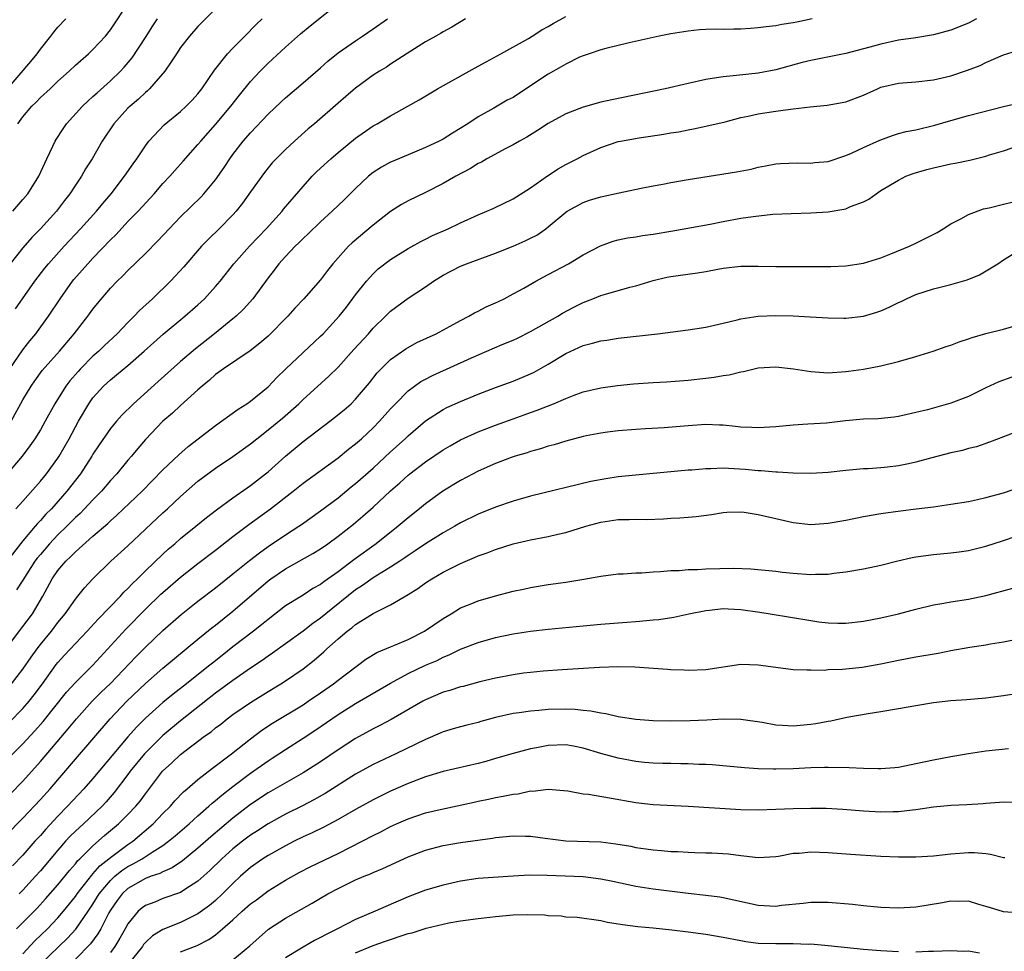
# Model space of a CAD drawing. Units: inches. Extents: x 2622000 to 2625000, y 1479000 to 1482000.
# Drawn here: x 2622447 to 2622559, y 1480208 to 1480315 of the extents above; entities that cross this region are included whole.
import ezdxf

# ---------------------------------------------------------------- set-up
doc = ezdxf.new("R2010")
doc.units = ezdxf.units.IN
doc.header["$MEASUREMENT"] = 0
doc.layers.add('LD26221479_2ft', color=192, linetype='Continuous')

msp = doc.modelspace()

# ---------------------------------------------------------------- linework, layer by layer
at = {"layer": 'LD26221479_2ft'}
for points, elevation in [([(2622445.52, 1480275), (2622447, 1480277.16), (2622447.81, 1480278.19), (2622448.49, 1480279), (2622449.93, 1480281), (2622451.24, 1480283), (2622452.68, 1480285), (2622452.82, 1480285.18), (2622454.4, 1480287), (2622455, 1480287.65), (2622457, 1480289.74), (2622457.65, 1480290.35), (2622459, 1480291.81), (2622460.15, 1480293), (2622461.98, 1480295), (2622463, 1480296.17), (2622463.78, 1480297), (2622464.34, 1480297.66), (2622465.3, 1480298.7), (2622467, 1480300.61), (2622467.31, 1480301), (2622469, 1480302.89), (2622470.76, 1480305), (2622471.73, 1480306.27), (2622473, 1480307.82), (2622474.1, 1480309), (2622475, 1480309.91), (2622477, 1480311.76), (2622478.72, 1480313.28), (2622479.82, 1480314.18), (2622483.37, 1480317)], 10180), ([(2622446.44, 1480303), (2622447, 1480303.8), (2622448.03, 1480305), (2622448.53, 1480305.47), (2622449, 1480305.98), (2622450.1, 1480307), (2622451, 1480307.86), (2622452.27, 1480309), (2622453, 1480309.69), (2622454.5, 1480311), (2622455, 1480311.46), (2622456.42, 1480313), (2622457, 1480313.72), (2622459.16, 1480317)], 10172), ([(2622469, 1480316.14), (2622467.43, 1480314.57), (2622467, 1480314.12), (2622466.02, 1480313), (2622465, 1480311.71), (2622464.53, 1480311), (2622463.95, 1480310.05), (2622463.2, 1480309), (2622461.47, 1480307), (2622461.23, 1480306.77), (2622461, 1480306.58), (2622460.19, 1480305.81), (2622459.24, 1480305), (2622459, 1480304.76), (2622457.39, 1480303), (2622456.05, 1480301), (2622454.91, 1480299), (2622454.17, 1480297.83), (2622453.71, 1480297), (2622453, 1480295.96), (2622452.38, 1480295), (2622451.77, 1480294.23), (2622450.83, 1480293), (2622449.03, 1480291), (2622448.02, 1480289.98), (2622447, 1480288.83), (2622445.55, 1480287)], 10176), ([(2622537.15, 1480315), (2622535.4, 1480314.6), (2622535, 1480314.53), (2622533.68, 1480314.32), (2622533, 1480314.2), (2622531.92, 1480314.08), (2622531, 1480313.94), (2622530.11, 1480313.89), (2622529, 1480313.79), (2622528.19, 1480313.81), (2622527, 1480313.77), (2622526.2, 1480313.8), (2622525, 1480313.76), (2622524.28, 1480313.72), (2622523, 1480313.59), (2622521, 1480313.26), (2622519.69, 1480313), (2622516.24, 1480312.24), (2622513.6, 1480311.6), (2622513, 1480311.44), (2622511.67, 1480311), (2622511, 1480310.77), (2622510.59, 1480310.59), (2622509, 1480309.82), (2622508.49, 1480309.51), (2622507, 1480308.67), (2622505, 1480307.31), (2622503, 1480306.01), (2622502.33, 1480305.67), (2622500.78, 1480304.78), (2622499, 1480303.79), (2622497.81, 1480303), (2622496.07, 1480301.93), (2622495, 1480301.24), (2622494.55, 1480301), (2622493, 1480300.26), (2622489.28, 1480298.72), (2622489, 1480298.59), (2622487.98, 1480298.02), (2622487, 1480297.41), (2622486.49, 1480297), (2622485, 1480295.61), (2622483.69, 1480294.31), (2622483, 1480293.67), (2622482.34, 1480293), (2622481, 1480291.78), (2622479.6, 1480290.4), (2622479, 1480289.87), (2622478.57, 1480289.43), (2622478.11, 1480289), (2622477, 1480287.84), (2622476.25, 1480287), (2622475.72, 1480286.28), (2622475, 1480285.38), (2622473.26, 1480283), (2622472.2, 1480281.8), (2622471.36, 1480281), (2622471, 1480280.7), (2622468.89, 1480279), (2622466.71, 1480277.29), (2622465, 1480275.81), (2622462.45, 1480273.55), (2622459.63, 1480271), (2622458.29, 1480269.71), (2622457.68, 1480269), (2622457, 1480268.17), (2622455.71, 1480266.29), (2622455, 1480265.22), (2622454.87, 1480265), (2622453.57, 1480263), (2622452.02, 1480261), (2622450.25, 1480259), (2622449.63, 1480258.37), (2622449, 1480257.65), (2622448.68, 1480257.33), (2622448.42, 1480257), (2622447, 1480255.35), (2622445, 1480252.79)], 10188), ([(2622445, 1480306.72), (2622447.9, 1480310.1), (2622448.63, 1480311), (2622449, 1480311.52), (2622450.2, 1480313), (2622450.53, 1480313.47), (2622451, 1480314.03), (2622451.91, 1480315)], 10170), ([(2622497.57, 1480315), (2622495.98, 1480314.02), (2622495, 1480313.48), (2622494.71, 1480313.29), (2622494.15, 1480313), (2622493, 1480312.34), (2622491.3, 1480311.3), (2622489, 1480309.81), (2622488.53, 1480309.47), (2622487.73, 1480309), (2622487, 1480308.53), (2622485, 1480307.07), (2622483.89, 1480306.11), (2622483, 1480305.35), (2622480.3, 1480303), (2622479.6, 1480302.4), (2622478.02, 1480301), (2622477, 1480300.05), (2622475.95, 1480299), (2622475.49, 1480298.51), (2622475, 1480297.94), (2622474.58, 1480297.42), (2622473, 1480295.23), (2622472.09, 1480293.91), (2622471.37, 1480293), (2622471, 1480292.59), (2622469.41, 1480291), (2622468.19, 1480289.81), (2622467.42, 1480289), (2622465.37, 1480286.63), (2622464.41, 1480285.59), (2622463.85, 1480285), (2622461.79, 1480283), (2622460.33, 1480281.67), (2622459.72, 1480281), (2622459, 1480280.29), (2622457.76, 1480279), (2622456.34, 1480277.66), (2622455.67, 1480277), (2622455, 1480276.42), (2622453.6, 1480275), (2622453.31, 1480274.69), (2622452.38, 1480273.62), (2622451.91, 1480273), (2622450.65, 1480271), (2622449.56, 1480269), (2622449, 1480268.03), (2622448.37, 1480267), (2622447.81, 1480266.19), (2622446.9, 1480265), (2622445.2, 1480263)], 10184), ([(2622445.67, 1480269), (2622447, 1480271.43), (2622447.94, 1480273), (2622448.37, 1480273.63), (2622449.22, 1480274.78), (2622451.19, 1480277), (2622452.01, 1480277.99), (2622452.86, 1480279), (2622454.41, 1480281), (2622455, 1480281.82), (2622455.53, 1480282.47), (2622457, 1480284.19), (2622457.77, 1480285), (2622458.4, 1480285.6), (2622459, 1480286.23), (2622461, 1480288.17), (2622462.4, 1480289.6), (2622463.7, 1480291), (2622465, 1480292.37), (2622467.35, 1480294.65), (2622467.68, 1480295), (2622469, 1480296.57), (2622469.99, 1480298.01), (2622470.64, 1480299), (2622471, 1480299.48), (2622472.18, 1480301), (2622473, 1480301.96), (2622475, 1480304.09), (2622476.51, 1480305.49), (2622477, 1480305.95), (2622479, 1480307.65), (2622481, 1480309.39), (2622481.84, 1480310.16), (2622483, 1480311.08), (2622485, 1480312.47), (2622485.8, 1480313), (2622487, 1480313.83), (2622488.66, 1480315)], 10182), ([(2622445.86, 1480293), (2622447, 1480294.32), (2622447.55, 1480295), (2622448.83, 1480297), (2622449.5, 1480298.5), (2622449.75, 1480299), (2622450.43, 1480300.43), (2622450.68, 1480301), (2622450.8, 1480301.2), (2622451.59, 1480302.41), (2622451.99, 1480303), (2622453.82, 1480305), (2622454.42, 1480305.58), (2622455, 1480306.09), (2622455.47, 1480306.53), (2622457, 1480307.91), (2622458.15, 1480309), (2622458.56, 1480309.44), (2622459.48, 1480310.52), (2622461, 1480312.86), (2622461.83, 1480314.17), (2622462.37, 1480315)], 10174), ([(2622446.14, 1480281.86), (2622448.35, 1480285), (2622449.51, 1480286.49), (2622449.92, 1480287), (2622451.71, 1480289), (2622453.59, 1480291), (2622455.4, 1480293), (2622456.12, 1480293.88), (2622457.08, 1480295), (2622458.62, 1480297), (2622459.59, 1480298.41), (2622460.03, 1480299), (2622461, 1480300.47), (2622461.4, 1480301), (2622463.12, 1480302.88), (2622465, 1480304.39), (2622465.67, 1480305), (2622466.33, 1480305.67), (2622467, 1480306.42), (2622467.44, 1480307), (2622468.87, 1480309.13), (2622470.38, 1480311), (2622471, 1480311.64), (2622472.37, 1480313), (2622473.66, 1480314.34), (2622474.34, 1480315)], 10178), ([(2622446.21, 1480259), (2622447, 1480259.86), (2622449, 1480262.15), (2622449.69, 1480263), (2622451, 1480264.79), (2622451.14, 1480265), (2622452.3, 1480267), (2622453.37, 1480269), (2622454.52, 1480271), (2622455, 1480271.69), (2622456.19, 1480273), (2622457, 1480273.73), (2622457.71, 1480274.29), (2622459, 1480275.36), (2622460.86, 1480277), (2622463.04, 1480278.96), (2622465.5, 1480281), (2622467, 1480282.31), (2622467.75, 1480283), (2622469, 1480284.38), (2622469.52, 1480285), (2622471.09, 1480287), (2622472.9, 1480289), (2622473.91, 1480290.09), (2622474.79, 1480291), (2622476.6, 1480293), (2622476.78, 1480293.22), (2622479, 1480295.82), (2622480.06, 1480297), (2622480.52, 1480297.48), (2622481, 1480297.93), (2622482.16, 1480299), (2622483, 1480299.72), (2622485, 1480301.36), (2622487, 1480302.74), (2622487.48, 1480303), (2622489, 1480303.9), (2622490.97, 1480305), (2622492.26, 1480305.74), (2622494.36, 1480307), (2622497.97, 1480309), (2622499, 1480309.59), (2622499.92, 1480310.08), (2622501.61, 1480311), (2622504.74, 1480312.74), (2622505.18, 1480313), (2622506.28, 1480313.72), (2622507, 1480314.1), (2622507.56, 1480314.44), (2622509, 1480315.23)], 10186), ([(2622555.94, 1480315), (2622555, 1480314.5), (2622553, 1480313.67), (2622551, 1480313.14), (2622549, 1480312.82), (2622547, 1480312.53), (2622545, 1480312.1), (2622543.73, 1480311.73), (2622541, 1480311.01), (2622537, 1480310.23), (2622536.01, 1480309.99), (2622533, 1480309.16), (2622531, 1480308.78), (2622528.5, 1480308.5), (2622527, 1480308.37), (2622526.24, 1480308.24), (2622525, 1480308.04), (2622523, 1480307.61), (2622520.37, 1480307), (2622514.27, 1480305.73), (2622513, 1480305.45), (2622511, 1480304.89), (2622509, 1480304.12), (2622507, 1480303.01), (2622505.79, 1480302.21), (2622504.55, 1480301.45), (2622503.71, 1480301), (2622503, 1480300.59), (2622502.18, 1480300.18), (2622500, 1480299), (2622499.38, 1480298.62), (2622499, 1480298.44), (2622498.12, 1480297.88), (2622496.47, 1480297), (2622495, 1480296.17), (2622493, 1480295.14), (2622491, 1480294.17), (2622490.24, 1480293.76), (2622489, 1480292.96), (2622487, 1480291.42), (2622484.61, 1480289.39), (2622484.2, 1480289), (2622482.4, 1480287), (2622481.78, 1480286.22), (2622481, 1480285.16), (2622479.09, 1480283), (2622478.07, 1480281.93), (2622477.25, 1480281), (2622475, 1480278.74), (2622474.08, 1480277.92), (2622472.96, 1480277.04), (2622469.91, 1480275), (2622469.4, 1480274.6), (2622469, 1480274.34), (2622468.32, 1480273.68), (2622467.46, 1480273), (2622467, 1480272.59), (2622465, 1480270.78), (2622464.09, 1480269.91), (2622463, 1480269), (2622461, 1480266.93), (2622460.12, 1480265.88), (2622459.4, 1480265), (2622459, 1480264.54), (2622457.74, 1480263), (2622457, 1480262.21), (2622455.98, 1480261), (2622455, 1480260.02), (2622454.05, 1480259), (2622453.53, 1480258.47), (2622453, 1480258), (2622452.03, 1480257), (2622451, 1480256.01), (2622450.05, 1480255), (2622449, 1480253.79), (2622448.64, 1480253.36), (2622448.38, 1480253), (2622447, 1480250.85), (2622446.26, 1480249.74)], 10190), ([(2622445, 1480242.92), (2622447, 1480245.54), (2622448.08, 1480247), (2622449.27, 1480249), (2622450.35, 1480251), (2622451, 1480251.95), (2622451.89, 1480253), (2622452.47, 1480253.53), (2622453, 1480254.09), (2622455, 1480255.87), (2622456.69, 1480257.31), (2622457, 1480257.61), (2622457.75, 1480258.25), (2622460.63, 1480261), (2622463, 1480263.43), (2622464.83, 1480265.17), (2622465.89, 1480266.11), (2622469, 1480268.51), (2622469.7, 1480269), (2622471.6, 1480270.39), (2622472.57, 1480271), (2622473, 1480271.3), (2622475, 1480272.93), (2622476.02, 1480273.98), (2622477.03, 1480274.97), (2622479, 1480276.85), (2622481, 1480278.71), (2622481.29, 1480279), (2622483.11, 1480281), (2622483.95, 1480282.05), (2622485, 1480283.44), (2622486.25, 1480285), (2622487, 1480285.85), (2622487.6, 1480286.4), (2622489, 1480287.5), (2622491, 1480288.74), (2622492.46, 1480289.54), (2622493, 1480289.8), (2622493.79, 1480290.21), (2622495.59, 1480291), (2622497, 1480291.68), (2622499, 1480292.59), (2622500.01, 1480293), (2622500.7, 1480293.3), (2622503, 1480294.41), (2622505, 1480295.66), (2622506.94, 1480297.06), (2622508.14, 1480297.86), (2622509, 1480298.35), (2622510.31, 1480299), (2622511, 1480299.38), (2622513, 1480300.29), (2622515, 1480300.95), (2622515.25, 1480301), (2622517.39, 1480301.39), (2622520.21, 1480301.79), (2622521, 1480301.95), (2622521.92, 1480302.08), (2622523, 1480302.3), (2622523.6, 1480302.4), (2622525, 1480302.7), (2622527.23, 1480303.23), (2622529, 1480303.69), (2622529.86, 1480303.86), (2622531, 1480304.13), (2622533, 1480304.44), (2622534.67, 1480304.67), (2622535, 1480304.69), (2622536.93, 1480304.93), (2622538.88, 1480305.12), (2622540.59, 1480305.41), (2622541, 1480305.5), (2622543, 1480306.24), (2622544.6, 1480307), (2622545, 1480307.16), (2622547, 1480307.64), (2622549, 1480307.79), (2622551, 1480308.01), (2622553, 1480308.48), (2622554.89, 1480309.11), (2622556.34, 1480309.66), (2622557, 1480310), (2622559, 1480310.87), (2622561, 1480311.48)], 10192), ([(2622445.71, 1480239), (2622447, 1480240.68), (2622447.94, 1480242.06), (2622448.62, 1480243), (2622449, 1480243.49), (2622450.25, 1480245), (2622451, 1480246), (2622451.84, 1480247), (2622453, 1480248.68), (2622453.27, 1480249), (2622454.03, 1480249.97), (2622455, 1480251), (2622457.04, 1480253), (2622459, 1480254.78), (2622461, 1480256.65), (2622463, 1480258.55), (2622463.5, 1480259), (2622465, 1480260.41), (2622467, 1480262.17), (2622469, 1480263.65), (2622471, 1480264.97), (2622473, 1480266.4), (2622473.72, 1480267), (2622475, 1480268), (2622476.64, 1480269.36), (2622478.51, 1480271), (2622479, 1480271.47), (2622481.9, 1480274.1), (2622483, 1480275.19), (2622484.81, 1480277.19), (2622486.47, 1480279), (2622487, 1480279.62), (2622488.42, 1480281), (2622489, 1480281.59), (2622491, 1480283.07), (2622493, 1480284.36), (2622493.89, 1480285), (2622495, 1480285.69), (2622497, 1480286.72), (2622497.68, 1480287), (2622501, 1480288.22), (2622503, 1480289.01), (2622504.39, 1480289.61), (2622505, 1480289.91), (2622505.72, 1480290.28), (2622506.73, 1480291), (2622507, 1480291.2), (2622509, 1480292.9), (2622509.16, 1480293), (2622511, 1480294), (2622511.74, 1480294.26), (2622513, 1480294.63), (2622515.11, 1480295.11), (2622517.63, 1480295.63), (2622519, 1480295.9), (2622520.09, 1480296.09), (2622521, 1480296.28), (2622523, 1480296.62), (2622528.5, 1480297.5), (2622530.18, 1480297.82), (2622531, 1480298.03), (2622531.83, 1480298.17), (2622533, 1480298.41), (2622533.54, 1480298.46), (2622535.46, 1480298.54), (2622537, 1480298.49), (2622537.45, 1480298.55), (2622539, 1480298.69), (2622541, 1480299.35), (2622541.63, 1480299.63), (2622543, 1480300.29), (2622544.87, 1480301.13), (2622546.34, 1480301.66), (2622547, 1480301.86), (2622547.9, 1480302.1), (2622549, 1480302.31), (2622551.17, 1480302.83), (2622553, 1480303.37), (2622555, 1480303.93), (2622559, 1480304.97), (2622561, 1480305.43)], 10194), ([(2622445.44, 1480234.56), (2622447, 1480236.19), (2622447.7, 1480237), (2622448.28, 1480237.72), (2622449.23, 1480239), (2622450.81, 1480241.19), (2622451, 1480241.44), (2622451.74, 1480242.26), (2622454.35, 1480245), (2622455.61, 1480246.39), (2622458.14, 1480249), (2622458.54, 1480249.46), (2622459, 1480249.89), (2622459.53, 1480250.47), (2622460.09, 1480251), (2622461, 1480251.91), (2622463, 1480253.82), (2622463.61, 1480254.39), (2622464.34, 1480255), (2622465, 1480255.59), (2622466.75, 1480257), (2622467.99, 1480258.01), (2622469.13, 1480258.87), (2622471, 1480260.25), (2622472.6, 1480261.4), (2622473, 1480261.66), (2622474.72, 1480263), (2622475, 1480263.23), (2622476.99, 1480265.01), (2622479, 1480266.67), (2622482.08, 1480269), (2622482.6, 1480269.41), (2622483.69, 1480270.31), (2622484.48, 1480271), (2622485, 1480271.51), (2622486.61, 1480273.39), (2622487.48, 1480274.52), (2622487.93, 1480275), (2622489, 1480276.05), (2622490.73, 1480277.27), (2622491, 1480277.44), (2622492.01, 1480277.99), (2622494.19, 1480279), (2622497, 1480280.53), (2622497.94, 1480281), (2622498.6, 1480281.4), (2622499, 1480281.59), (2622499.91, 1480282.08), (2622501, 1480282.53), (2622501.31, 1480282.69), (2622501.96, 1480283), (2622503, 1480283.54), (2622504.22, 1480284.22), (2622505.59, 1480285), (2622506.5, 1480285.5), (2622507, 1480285.75), (2622509.31, 1480287), (2622511, 1480288), (2622512.96, 1480289.04), (2622514.43, 1480289.57), (2622515, 1480289.74), (2622516.05, 1480289.95), (2622517, 1480290.09), (2622517.77, 1480290.23), (2622519, 1480290.38), (2622521.25, 1480290.75), (2622525.51, 1480291.51), (2622527, 1480291.82), (2622529, 1480292.19), (2622530.4, 1480292.4), (2622532.65, 1480292.65), (2622534.75, 1480292.75), (2622537, 1480292.81), (2622539, 1480292.94), (2622540.78, 1480293.22), (2622541, 1480293.28), (2622541.54, 1480293.54), (2622543, 1480294.07), (2622543.63, 1480294.37), (2622544.45, 1480295), (2622545, 1480295.35), (2622547, 1480296.55), (2622547.86, 1480297), (2622548.7, 1480297.3), (2622550.24, 1480297.76), (2622551, 1480297.96), (2622553, 1480298.41), (2622553.5, 1480298.5), (2622555.16, 1480298.84), (2622557, 1480299.28), (2622557.43, 1480299.43), (2622559, 1480299.9), (2622561, 1480300.59)], 10196), ([(2622444.42, 1480229.58), (2622447, 1480232.15), (2622448.37, 1480233.63), (2622449.3, 1480234.7), (2622451.97, 1480238.03), (2622453, 1480239.16), (2622455, 1480241.13), (2622458.75, 1480245.25), (2622461, 1480247.52), (2622462.77, 1480249.23), (2622463, 1480249.45), (2622465, 1480251.19), (2622467, 1480252.76), (2622469, 1480254.28), (2622471, 1480255.84), (2622472.81, 1480257.19), (2622475.28, 1480259), (2622477.86, 1480261), (2622479, 1480261.93), (2622483, 1480264.82), (2622484.21, 1480265.79), (2622485, 1480266.4), (2622485.67, 1480267), (2622487, 1480268.23), (2622487.75, 1480269), (2622489, 1480270.4), (2622489.56, 1480271), (2622491, 1480272.49), (2622492.47, 1480273.53), (2622493, 1480273.82), (2622493.78, 1480274.22), (2622498.25, 1480276.25), (2622501.76, 1480277.76), (2622503, 1480278.27), (2622503.5, 1480278.5), (2622505, 1480279.24), (2622508.09, 1480281), (2622508.65, 1480281.35), (2622509.95, 1480282.05), (2622511, 1480282.58), (2622512.1, 1480283), (2622513, 1480283.36), (2622513.53, 1480283.53), (2622516.32, 1480284.32), (2622517, 1480284.49), (2622519, 1480285.09), (2622520.55, 1480285.45), (2622521, 1480285.53), (2622524.05, 1480285.95), (2622525, 1480286.11), (2622526.39, 1480286.39), (2622527, 1480286.5), (2622529, 1480286.71), (2622531, 1480286.71), (2622533, 1480286.68), (2622534.68, 1480286.68), (2622537, 1480286.7), (2622539.3, 1480286.7), (2622541, 1480286.76), (2622543, 1480287.06), (2622545, 1480287.69), (2622546.13, 1480288.13), (2622548.27, 1480289), (2622549, 1480289.35), (2622551.43, 1480290.57), (2622552.13, 1480291), (2622553, 1480291.56), (2622554.13, 1480292.13), (2622555, 1480292.62), (2622556.73, 1480293.27), (2622557.38, 1480293.38), (2622559, 1480293.82), (2622559.95, 1480294.05)], 10198), ([(2622445.58, 1480226.42), (2622447, 1480227.89), (2622449, 1480230.11), (2622452.16, 1480233.84), (2622453.11, 1480235), (2622454.93, 1480237), (2622455.96, 1480238.04), (2622457, 1480239.04), (2622459.91, 1480242.09), (2622461, 1480243.2), (2622463, 1480245.09), (2622465.08, 1480246.92), (2622467, 1480248.44), (2622469, 1480249.96), (2622471, 1480251.56), (2622472.9, 1480253.1), (2622474.02, 1480253.98), (2622475, 1480254.67), (2622477, 1480256.03), (2622478.52, 1480257), (2622478.81, 1480257.19), (2622481, 1480258.75), (2622483, 1480260.25), (2622484.51, 1480261.49), (2622485, 1480261.87), (2622487, 1480263.64), (2622489, 1480265.5), (2622490.67, 1480267), (2622491, 1480267.33), (2622492.97, 1480269.03), (2622495, 1480270.33), (2622495.44, 1480270.56), (2622497, 1480271.27), (2622499, 1480272.11), (2622501, 1480272.85), (2622503, 1480273.57), (2622505, 1480274.4), (2622505.4, 1480274.6), (2622507, 1480275.51), (2622509, 1480276.73), (2622511, 1480277.66), (2622512.08, 1480277.92), (2622513, 1480278.2), (2622513.72, 1480278.28), (2622515, 1480278.5), (2622519.49, 1480279), (2622523, 1480279.46), (2622525, 1480279.75), (2622527, 1480280.2), (2622528.58, 1480280.58), (2622529, 1480280.7), (2622530.99, 1480281.01), (2622532.92, 1480281.08), (2622535, 1480281.04), (2622536.94, 1480280.94), (2622539, 1480280.8), (2622540.77, 1480280.77), (2622541, 1480280.78), (2622543, 1480281.02), (2622544.53, 1480281.47), (2622545, 1480281.63), (2622545.96, 1480282.04), (2622547, 1480282.56), (2622547.31, 1480282.69), (2622547.92, 1480283), (2622549, 1480283.48), (2622551, 1480284.13), (2622553, 1480284.62), (2622554.86, 1480285.14), (2622556.28, 1480285.72), (2622558.37, 1480287), (2622559, 1480287.44), (2622561, 1480288.65)], 10200), ([(2622445, 1480221.61), (2622447, 1480223.66), (2622449, 1480225.77), (2622450.11, 1480227), (2622453, 1480230.4), (2622456.97, 1480235), (2622458.89, 1480237), (2622461, 1480239.03), (2622463, 1480240.77), (2622467, 1480244.08), (2622468.6, 1480245.4), (2622469, 1480245.7), (2622471, 1480247.28), (2622475, 1480250.75), (2622475.34, 1480251), (2622477, 1480252.13), (2622480.13, 1480253.87), (2622481, 1480254.42), (2622481.85, 1480255), (2622483, 1480255.85), (2622484.76, 1480257.24), (2622485.84, 1480258.16), (2622487, 1480259.19), (2622489, 1480261.06), (2622490.04, 1480261.96), (2622491, 1480262.85), (2622491.19, 1480263), (2622493, 1480264.36), (2622495, 1480265.72), (2622495.8, 1480266.2), (2622497, 1480266.87), (2622499, 1480267.79), (2622501, 1480268.57), (2622503, 1480269.29), (2622504.27, 1480269.73), (2622505, 1480270.01), (2622505.74, 1480270.26), (2622507.6, 1480271), (2622509, 1480271.6), (2622509.98, 1480271.98), (2622511, 1480272.35), (2622513, 1480272.81), (2622514.92, 1480273.08), (2622516.74, 1480273.26), (2622519, 1480273.42), (2622520.5, 1480273.5), (2622523, 1480273.68), (2622525, 1480273.91), (2622525.97, 1480274.03), (2622527, 1480274.22), (2622527.69, 1480274.31), (2622529, 1480274.66), (2622529.31, 1480274.69), (2622530.54, 1480275), (2622531, 1480275.1), (2622533, 1480275.21), (2622535.03, 1480274.97), (2622537, 1480274.67), (2622539, 1480274.55), (2622541, 1480274.67), (2622541.29, 1480274.71), (2622543, 1480274.95), (2622545, 1480275.34), (2622547, 1480275.83), (2622549, 1480276.39), (2622550.99, 1480277), (2622552.46, 1480277.54), (2622553, 1480277.71), (2622553.93, 1480278.07), (2622555, 1480278.42), (2622555.43, 1480278.57), (2622557, 1480279.01), (2622559, 1480279.51), (2622561, 1480280.08)], 10202), ([(2622559.96, 1480274.04), (2622558.48, 1480273.52), (2622557, 1480272.83), (2622555, 1480271.84), (2622553, 1480271.05), (2622550.32, 1480270.32), (2622549, 1480269.99), (2622547, 1480269.55), (2622546.53, 1480269.47), (2622544.71, 1480269.29), (2622543, 1480269.23), (2622540.96, 1480269.04), (2622538.79, 1480268.79), (2622536.65, 1480268.65), (2622535, 1480268.56), (2622533, 1480268.36), (2622531, 1480268.23), (2622530.28, 1480268.28), (2622529, 1480268.33), (2622528.41, 1480268.41), (2622527, 1480268.54), (2622526.57, 1480268.57), (2622525, 1480268.61), (2622523, 1480268.49), (2622520.25, 1480268.25), (2622518.12, 1480268.12), (2622517, 1480268.07), (2622515, 1480267.91), (2622513.76, 1480267.76), (2622513, 1480267.65), (2622511.33, 1480267.33), (2622511, 1480267.26), (2622510, 1480267), (2622509, 1480266.73), (2622507.69, 1480266.31), (2622507, 1480266.14), (2622506.14, 1480265.86), (2622505, 1480265.54), (2622504.6, 1480265.4), (2622503.22, 1480265), (2622502.89, 1480264.89), (2622501, 1480264.17), (2622499, 1480263.3), (2622498.42, 1480263), (2622497, 1480262.24), (2622494.96, 1480261), (2622493, 1480259.58), (2622492.3, 1480259), (2622491, 1480257.97), (2622489.87, 1480257), (2622487.34, 1480255), (2622484.82, 1480253.18), (2622483, 1480251.79), (2622481.36, 1480250.64), (2622481, 1480250.34), (2622480.13, 1480249.87), (2622479, 1480249.14), (2622477, 1480247.9), (2622475, 1480246.35), (2622474.27, 1480245.73), (2622473.34, 1480245), (2622471, 1480243.22), (2622469.75, 1480242.25), (2622468.64, 1480241.36), (2622468.22, 1480241), (2622465.7, 1480239), (2622464.17, 1480237.83), (2622463, 1480236.87), (2622461, 1480235.08), (2622459.96, 1480234.04), (2622459, 1480232.95), (2622455, 1480228.19), (2622453.97, 1480227), (2622452.11, 1480225), (2622451, 1480223.88), (2622449.61, 1480222.39), (2622449, 1480221.68), (2622448.37, 1480221), (2622447, 1480219.43), (2622445.82, 1480218.18)], 10204), ([(2622561, 1480267.99), (2622559, 1480267.23), (2622557.41, 1480266.59), (2622555.92, 1480266.08), (2622555, 1480265.87), (2622554.33, 1480265.67), (2622553, 1480265.39), (2622550.82, 1480264.82), (2622549, 1480264.32), (2622548.15, 1480264.15), (2622547, 1480263.89), (2622545.75, 1480263.75), (2622545, 1480263.69), (2622543.57, 1480263.57), (2622543, 1480263.57), (2622541, 1480263.36), (2622539, 1480263.13), (2622537, 1480263.03), (2622535, 1480263.07), (2622533.19, 1480263.19), (2622533, 1480263.18), (2622531.34, 1480263.34), (2622531, 1480263.34), (2622529.49, 1480263.49), (2622527.59, 1480263.59), (2622527, 1480263.64), (2622525.57, 1480263.57), (2622525, 1480263.58), (2622523.42, 1480263.42), (2622523, 1480263.4), (2622517, 1480262.84), (2622515, 1480262.64), (2622513.57, 1480262.43), (2622511.88, 1480262.12), (2622505, 1480260.43), (2622503, 1480259.86), (2622501, 1480259.18), (2622499, 1480258.38), (2622497, 1480257.4), (2622496.33, 1480257), (2622495, 1480256.25), (2622493, 1480255.01), (2622491.82, 1480254.18), (2622491, 1480253.66), (2622490.62, 1480253.38), (2622490.04, 1480253), (2622489, 1480252.32), (2622487, 1480251.11), (2622485.78, 1480250.22), (2622485, 1480249.73), (2622481.62, 1480247), (2622481, 1480246.48), (2622480.12, 1480245.88), (2622479, 1480245.02), (2622477, 1480243.58), (2622475.51, 1480242.49), (2622475, 1480242.15), (2622474.33, 1480241.66), (2622473, 1480240.78), (2622471, 1480239.39), (2622469, 1480237.92), (2622465, 1480234.77), (2622463, 1480233.08), (2622460.89, 1480231), (2622459.27, 1480229), (2622459, 1480228.62), (2622457.44, 1480226.56), (2622456.5, 1480225.5), (2622456.04, 1480225), (2622453.91, 1480223), (2622453, 1480222.17), (2622452.41, 1480221.59), (2622451.88, 1480221), (2622451, 1480219.99), (2622449, 1480217.61), (2622448.46, 1480217), (2622447, 1480215.42), (2622446.59, 1480215)], 10206), ([(2622446.29, 1480211), (2622448.62, 1480213.38), (2622449.58, 1480214.42), (2622451, 1480216.04), (2622452.33, 1480217.67), (2622453, 1480218.43), (2622453.24, 1480218.76), (2622453.51, 1480219), (2622455, 1480220.49), (2622456.34, 1480221.66), (2622457.94, 1480223), (2622459, 1480224.06), (2622459.9, 1480225), (2622460.4, 1480225.6), (2622461, 1480226.44), (2622462.95, 1480229), (2622464.02, 1480229.98), (2622465, 1480230.91), (2622467.76, 1480233), (2622468.49, 1480233.51), (2622469, 1480233.95), (2622469.6, 1480234.4), (2622470.34, 1480235), (2622471, 1480235.5), (2622473, 1480236.88), (2622475, 1480238.12), (2622476.48, 1480239), (2622477, 1480239.33), (2622479, 1480240.72), (2622480.29, 1480241.71), (2622481.36, 1480242.64), (2622481.73, 1480243), (2622483, 1480244.12), (2622484.03, 1480245), (2622484.59, 1480245.41), (2622485, 1480245.78), (2622487, 1480247.04), (2622489, 1480248.01), (2622491, 1480249.2), (2622492.13, 1480249.87), (2622493, 1480250.52), (2622493.73, 1480251), (2622495, 1480251.74), (2622497, 1480252.76), (2622498.58, 1480253.42), (2622499, 1480253.62), (2622500.03, 1480253.97), (2622501, 1480254.36), (2622503, 1480255), (2622505, 1480255.46), (2622505.58, 1480255.58), (2622507, 1480255.84), (2622508.11, 1480256.11), (2622509, 1480256.3), (2622511.3, 1480257), (2622513, 1480257.46), (2622515, 1480257.76), (2622516.24, 1480257.76), (2622517, 1480257.8), (2622518.23, 1480257.77), (2622520.16, 1480257.84), (2622521, 1480257.91), (2622522.05, 1480257.95), (2622523, 1480258.05), (2622523.9, 1480258.1), (2622525.65, 1480258.35), (2622527, 1480258.58), (2622527.39, 1480258.61), (2622529, 1480258.66), (2622529.38, 1480258.62), (2622531, 1480258.35), (2622531.84, 1480258.16), (2622533, 1480257.87), (2622535, 1480257.43), (2622537, 1480257.22), (2622539, 1480257.36), (2622541, 1480257.71), (2622543, 1480258.1), (2622545, 1480258.46), (2622547.23, 1480258.77), (2622549.02, 1480258.98), (2622551, 1480259.22), (2622553, 1480259.51), (2622555, 1480259.84), (2622556.05, 1480260.05), (2622557, 1480260.28), (2622559, 1480260.83), (2622561, 1480261.51)], 10208), ([(2622447, 1480208.13), (2622448.38, 1480209.62), (2622449.81, 1480211), (2622451, 1480212.25), (2622451.64, 1480213), (2622453, 1480214.71), (2622453.2, 1480215), (2622454.86, 1480217.14), (2622455, 1480217.27), (2622455.8, 1480218.2), (2622456.83, 1480219), (2622457, 1480219.15), (2622459, 1480220.64), (2622459.55, 1480221), (2622461.89, 1480223), (2622463, 1480224.16), (2622463.85, 1480225), (2622464.37, 1480225.63), (2622465.36, 1480226.64), (2622465.78, 1480227), (2622467, 1480228.08), (2622468.64, 1480229.36), (2622470.83, 1480231), (2622473, 1480232.71), (2622474.3, 1480233.7), (2622475.51, 1480234.49), (2622479, 1480236.61), (2622479.6, 1480237), (2622481, 1480237.96), (2622482.48, 1480239), (2622483, 1480239.41), (2622486.19, 1480241.81), (2622487.44, 1480242.56), (2622489, 1480243.24), (2622489.39, 1480243.39), (2622491, 1480244.07), (2622492.89, 1480245), (2622495, 1480246.45), (2622495.93, 1480247), (2622497, 1480247.66), (2622498.09, 1480248.09), (2622499, 1480248.47), (2622501, 1480249.04), (2622503, 1480249.57), (2622504.17, 1480249.83), (2622505, 1480250.01), (2622507, 1480250.33), (2622509, 1480250.62), (2622511.06, 1480250.94), (2622513, 1480251.3), (2622515, 1480251.57), (2622515.58, 1480251.58), (2622517, 1480251.69), (2622517.69, 1480251.69), (2622519, 1480251.79), (2622519.83, 1480251.83), (2622521, 1480251.93), (2622521.95, 1480251.95), (2622523, 1480252.05), (2622524.05, 1480252.05), (2622525, 1480252.13), (2622528.22, 1480252.22), (2622530.15, 1480252.15), (2622533, 1480251.86), (2622533.76, 1480251.76), (2622535, 1480251.64), (2622537, 1480251.5), (2622537.52, 1480251.52), (2622539, 1480251.54), (2622539.63, 1480251.63), (2622541, 1480251.78), (2622543, 1480252.12), (2622545, 1480252.54), (2622546.95, 1480253.05), (2622548.56, 1480253.44), (2622549, 1480253.52), (2622551, 1480253.79), (2622553, 1480253.95), (2622553.93, 1480254.07), (2622555, 1480254.23), (2622557, 1480254.73), (2622559, 1480255.39), (2622563, 1480256.75)], 10210), ([(2622449.04, 1480207), (2622452.08, 1480209.92), (2622453.05, 1480210.95), (2622454.46, 1480213), (2622455, 1480213.82), (2622455.72, 1480215), (2622457, 1480216.54), (2622457.5, 1480217), (2622458.32, 1480217.68), (2622459, 1480218.12), (2622459.59, 1480218.41), (2622460.61, 1480219), (2622461.76, 1480219.76), (2622463, 1480220.53), (2622463.65, 1480221), (2622464.39, 1480221.61), (2622465.99, 1480223), (2622467, 1480223.92), (2622468.24, 1480225), (2622468.63, 1480225.37), (2622469, 1480225.65), (2622469.72, 1480226.28), (2622471, 1480227.27), (2622473, 1480228.78), (2622475, 1480230.2), (2622475.49, 1480230.51), (2622477, 1480231.51), (2622479, 1480232.79), (2622480.34, 1480233.66), (2622483, 1480235.49), (2622485, 1480236.75), (2622489, 1480239.09), (2622491, 1480240.17), (2622493, 1480241.13), (2622494.32, 1480241.68), (2622495, 1480242.04), (2622495.7, 1480242.3), (2622497, 1480242.94), (2622499, 1480243.71), (2622501, 1480244.28), (2622503, 1480244.71), (2622505, 1480245.02), (2622507, 1480245.25), (2622511, 1480245.63), (2622513, 1480245.81), (2622515, 1480245.98), (2622515.97, 1480246.03), (2622517, 1480246.12), (2622518.25, 1480246.25), (2622519, 1480246.3), (2622519.64, 1480246.36), (2622521.37, 1480246.63), (2622523.05, 1480247), (2622525, 1480247.39), (2622525.42, 1480247.42), (2622527, 1480247.6), (2622527.56, 1480247.56), (2622529, 1480247.5), (2622531.19, 1480247.19), (2622532.37, 1480247), (2622537, 1480246.22), (2622537.92, 1480246.08), (2622539, 1480245.96), (2622540.07, 1480245.93), (2622541, 1480245.93), (2622543, 1480246.15), (2622545, 1480246.54), (2622547.01, 1480246.99), (2622549, 1480247.54), (2622551, 1480248.04), (2622552.21, 1480248.21), (2622553, 1480248.36), (2622555, 1480248.66), (2622557, 1480249.09), (2622560.09, 1480249.91)], 10212), ([(2622559.95, 1480243.95), (2622559, 1480243.74), (2622557.51, 1480243.51), (2622557, 1480243.4), (2622555.15, 1480243.14), (2622553, 1480242.76), (2622551.53, 1480242.47), (2622549, 1480242.05), (2622547, 1480241.67), (2622545, 1480241.23), (2622542.86, 1480240.86), (2622541, 1480240.68), (2622540.63, 1480240.63), (2622539, 1480240.59), (2622538.53, 1480240.53), (2622537, 1480240.56), (2622536.54, 1480240.54), (2622535, 1480240.61), (2622533, 1480240.85), (2622531, 1480241.14), (2622529, 1480241.2), (2622525, 1480240.59), (2622523, 1480240.51), (2622522.54, 1480240.54), (2622521, 1480240.6), (2622520.64, 1480240.64), (2622516.91, 1480240.91), (2622514.95, 1480240.95), (2622512.88, 1480240.88), (2622508.6, 1480240.6), (2622506.43, 1480240.43), (2622505, 1480240.3), (2622504.2, 1480240.2), (2622503, 1480240.04), (2622501, 1480239.64), (2622499.21, 1480239.21), (2622497.3, 1480238.7), (2622497, 1480238.64), (2622495.76, 1480238.24), (2622495, 1480238.03), (2622493, 1480237.17), (2622492.69, 1480237), (2622489.07, 1480234.93), (2622487.77, 1480234.23), (2622487, 1480233.85), (2622485, 1480232.75), (2622483, 1480231.47), (2622481, 1480230.1), (2622479.31, 1480229), (2622479, 1480228.81), (2622475.83, 1480227), (2622475, 1480226.54), (2622473, 1480225.22), (2622471, 1480223.65), (2622468.48, 1480221.52), (2622467, 1480220.2), (2622465.23, 1480218.77), (2622464.04, 1480217.96), (2622463, 1480217.53), (2622462.66, 1480217.34), (2622461.67, 1480217), (2622461, 1480216.75), (2622459, 1480215.61), (2622458.34, 1480215), (2622457.77, 1480214.23), (2622457, 1480213.12), (2622456.83, 1480212.83), (2622455.9, 1480211), (2622455.58, 1480210.42), (2622454.72, 1480209.28), (2622453, 1480207.55)], 10214), ([(2622561.93, 1480238.07), (2622559, 1480237.61), (2622557, 1480237.36), (2622554.82, 1480237.18), (2622553, 1480237.06), (2622551, 1480236.83), (2622549, 1480236.5), (2622547, 1480236.13), (2622545, 1480235.79), (2622543.56, 1480235.56), (2622541.13, 1480235.13), (2622539.28, 1480234.72), (2622539, 1480234.69), (2622537.59, 1480234.41), (2622537, 1480234.33), (2622535, 1480234.14), (2622533.76, 1480234.24), (2622533, 1480234.26), (2622531.44, 1480234.56), (2622529, 1480234.92), (2622527, 1480234.95), (2622525.14, 1480234.86), (2622523.22, 1480234.78), (2622521, 1480234.73), (2622519, 1480234.75), (2622517, 1480234.91), (2622515, 1480235.23), (2622513.57, 1480235.57), (2622513, 1480235.63), (2622511.89, 1480235.89), (2622511, 1480235.96), (2622510.07, 1480236.07), (2622509, 1480236.11), (2622507, 1480236.06), (2622505.95, 1480235.95), (2622505, 1480235.89), (2622503.69, 1480235.69), (2622503, 1480235.61), (2622501, 1480235.14), (2622499.32, 1480234.68), (2622499, 1480234.58), (2622497.71, 1480234.29), (2622497, 1480234.1), (2622496.16, 1480233.84), (2622495, 1480233.52), (2622494.66, 1480233.34), (2622493, 1480232.65), (2622489.59, 1480231), (2622487, 1480229.77), (2622485, 1480228.67), (2622481.52, 1480226.48), (2622480.25, 1480225.75), (2622478.94, 1480225.06), (2622477, 1480224.09), (2622475, 1480222.99), (2622473.8, 1480222.2), (2622473, 1480221.7), (2622472.09, 1480221), (2622471, 1480220.14), (2622469.72, 1480219), (2622468.35, 1480217.65), (2622467, 1480216.45), (2622465.51, 1480215.51), (2622465, 1480215.17), (2622463, 1480214.45), (2622462.06, 1480214.06), (2622461, 1480213.67), (2622460.61, 1480213.39), (2622460.18, 1480213), (2622459, 1480211.58), (2622458.69, 1480211), (2622458.08, 1480209.92), (2622457.5, 1480209), (2622457, 1480208.3)], 10216), ([(2622559.57, 1480231.57), (2622557, 1480231.3), (2622555, 1480231.01), (2622553, 1480230.67), (2622551, 1480230.28), (2622549, 1480229.84), (2622547, 1480229.45), (2622546.6, 1480229.4), (2622545, 1480229.29), (2622544.71, 1480229.29), (2622543, 1480229.33), (2622541.4, 1480229.4), (2622539, 1480229.44), (2622538.58, 1480229.42), (2622537, 1480229.4), (2622535, 1480229.3), (2622533, 1480229.24), (2622532.74, 1480229.26), (2622531, 1480229.29), (2622529.41, 1480229.41), (2622525.74, 1480229.74), (2622525, 1480229.78), (2622524.21, 1480229.79), (2622523, 1480229.86), (2622522.15, 1480229.85), (2622521, 1480229.89), (2622520.11, 1480229.89), (2622519, 1480229.92), (2622518.02, 1480230.02), (2622517, 1480230.11), (2622515, 1480230.49), (2622513, 1480231.04), (2622511, 1480231.64), (2622509.88, 1480231.88), (2622509, 1480232.02), (2622507, 1480231.96), (2622505.68, 1480231.68), (2622505, 1480231.55), (2622503, 1480231.03), (2622501, 1480230.47), (2622499.87, 1480230.13), (2622499, 1480229.91), (2622495, 1480228.97), (2622493, 1480228.36), (2622491, 1480227.59), (2622489, 1480226.72), (2622487, 1480225.75), (2622485, 1480224.65), (2622483, 1480223.51), (2622481.37, 1480222.63), (2622480.03, 1480221.97), (2622479, 1480221.5), (2622477.97, 1480221), (2622477, 1480220.5), (2622475, 1480219.39), (2622474.39, 1480219), (2622473, 1480218.01), (2622471.87, 1480217), (2622471, 1480216.19), (2622469.81, 1480215), (2622469, 1480214.25), (2622468.32, 1480213.68), (2622467, 1480212.71), (2622465, 1480211.74), (2622463, 1480210.92), (2622461.81, 1480210.19), (2622461, 1480209.45), (2622460.79, 1480209.21), (2622460.65, 1480209), (2622459.04, 1480206.96)], 10218), ([(2622465, 1480208.36), (2622466.89, 1480209.11), (2622468.23, 1480209.77), (2622469, 1480210.32), (2622469.82, 1480211), (2622471, 1480212.04), (2622472.05, 1480213), (2622473, 1480213.84), (2622473.67, 1480214.33), (2622475, 1480215.35), (2622477, 1480216.57), (2622478.57, 1480217.43), (2622479.89, 1480218.11), (2622483, 1480219.62), (2622485.75, 1480221), (2622487, 1480221.66), (2622487.9, 1480222.1), (2622489, 1480222.69), (2622489.67, 1480223), (2622491, 1480223.58), (2622493, 1480224.24), (2622494.65, 1480224.65), (2622498.54, 1480225.46), (2622499, 1480225.58), (2622500.19, 1480225.81), (2622501, 1480226), (2622501.86, 1480226.14), (2622503, 1480226.4), (2622503.56, 1480226.44), (2622505, 1480226.75), (2622505.26, 1480226.74), (2622507, 1480226.94), (2622509.25, 1480226.75), (2622511, 1480226.44), (2622511.62, 1480226.38), (2622514.02, 1480225.98), (2622517, 1480225.43), (2622519, 1480225.21), (2622522.99, 1480225.01), (2622529, 1480224.65), (2622531, 1480224.6), (2622533, 1480224.66), (2622535, 1480224.75), (2622537, 1480224.79), (2622538.77, 1480224.77), (2622540.67, 1480224.67), (2622543, 1480224.5), (2622545, 1480224.37), (2622546.4, 1480224.4), (2622547, 1480224.39), (2622548.6, 1480224.6), (2622549, 1480224.63), (2622551, 1480224.94), (2622553, 1480225.12), (2622554.81, 1480225.19), (2622556.68, 1480225.32), (2622557, 1480225.36), (2622558.54, 1480225.46), (2622559, 1480225.51), (2622561, 1480225.45)], 10220), ([(2622471, 1480207.46), (2622472.93, 1480209.07), (2622475.05, 1480210.95), (2622477, 1480212.23), (2622480.06, 1480213.94), (2622481, 1480214.52), (2622481.82, 1480215), (2622483, 1480215.62), (2622485, 1480216.58), (2622485.97, 1480217), (2622486.71, 1480217.29), (2622487, 1480217.43), (2622488.12, 1480217.88), (2622491, 1480219.22), (2622493, 1480219.98), (2622495, 1480220.51), (2622497, 1480220.87), (2622500.64, 1480221.36), (2622501, 1480221.42), (2622503, 1480221.64), (2622504.41, 1480221.59), (2622505, 1480221.59), (2622506.65, 1480221.35), (2622509, 1480221.07), (2622513, 1480220.95), (2622514.73, 1480220.73), (2622516.43, 1480220.43), (2622517, 1480220.31), (2622518.16, 1480220.16), (2622519, 1480220.03), (2622519.96, 1480219.96), (2622521, 1480219.85), (2622521.83, 1480219.83), (2622523, 1480219.75), (2622523.74, 1480219.74), (2622525, 1480219.7), (2622525.69, 1480219.69), (2622527.58, 1480219.58), (2622529, 1480219.38), (2622529.36, 1480219.36), (2622531, 1480219.14), (2622533, 1480219.28), (2622533.32, 1480219.32), (2622535, 1480219.64), (2622535.66, 1480219.66), (2622537, 1480219.79), (2622539, 1480219.72), (2622541.53, 1480219.53), (2622545, 1480219.3), (2622547, 1480219.22), (2622549, 1480219.23), (2622551, 1480219.35), (2622553, 1480219.57), (2622555, 1480219.73), (2622555.71, 1480219.71), (2622557, 1480219.6), (2622557.53, 1480219.53), (2622559, 1480219.16), (2622559.15, 1480219.15)], 10222), ([(2622561, 1480212.8), (2622559, 1480212.95), (2622557.43, 1480213.43), (2622557, 1480213.57), (2622556.21, 1480213.79), (2622555, 1480214.15), (2622553.87, 1480214.13), (2622553, 1480214.16), (2622552.03, 1480213.97), (2622549, 1480213.48), (2622547, 1480213.36), (2622545, 1480213.44), (2622543, 1480213.64), (2622541.78, 1480213.78), (2622539, 1480214.01), (2622538.01, 1480213.99), (2622537, 1480214), (2622536.12, 1480213.88), (2622533.65, 1480213.65), (2622533, 1480213.57), (2622531, 1480213.68), (2622527, 1480214.53), (2622526.6, 1480214.6), (2622525, 1480214.81), (2622523, 1480215.03), (2622519, 1480215.52), (2622517, 1480215.82), (2622514.4, 1480216.4), (2622513, 1480216.69), (2622511, 1480216.93), (2622506.9, 1480217.1), (2622504.87, 1480217.13), (2622503, 1480217.03), (2622499, 1480216.74), (2622497, 1480216.45), (2622495, 1480215.99), (2622493, 1480215.41), (2622491, 1480214.65), (2622488.44, 1480213.56), (2622487.23, 1480213), (2622485, 1480212.05), (2622482.95, 1480211), (2622481.64, 1480210.36), (2622481, 1480210.02), (2622480.32, 1480209.68), (2622479, 1480208.91), (2622477, 1480207.69)], 10224), ([(2622485, 1480208.27), (2622487, 1480209.08), (2622488.42, 1480209.58), (2622489, 1480209.8), (2622490.21, 1480210.21), (2622491, 1480210.45), (2622491.45, 1480210.55), (2622493.08, 1480211.08), (2622495, 1480211.54), (2622495.67, 1480211.67), (2622497, 1480211.9), (2622499, 1480212.18), (2622500.32, 1480212.32), (2622501, 1480212.42), (2622503, 1480212.59), (2622504.65, 1480212.65), (2622506.59, 1480212.59), (2622507, 1480212.54), (2622508.48, 1480212.48), (2622509, 1480212.39), (2622510.33, 1480212.33), (2622513, 1480211.96), (2622513.77, 1480211.77), (2622515, 1480211.59), (2622515.49, 1480211.48), (2622517.26, 1480211.26), (2622519, 1480211.11), (2622521.11, 1480210.89), (2622523, 1480210.66), (2622525, 1480210.38), (2622527, 1480210.04), (2622529, 1480209.66), (2622529.57, 1480209.57), (2622531, 1480209.38), (2622533, 1480209.31), (2622534.69, 1480209.31), (2622535, 1480209.32), (2622536.74, 1480209.26), (2622537, 1480209.27), (2622539, 1480209.11), (2622543, 1480208.69), (2622545, 1480208.51), (2622547, 1480208.4)], 10226), ([(2622549, 1480208.39), (2622550.46, 1480208.46), (2622551, 1480208.46), (2622553, 1480208.54), (2622554.46, 1480208.46), (2622555, 1480208.47), (2622556.26, 1480208.26)], 10226)]:
    msp.add_lwpolyline(points, dxfattribs=dict(at, elevation=elevation))

doc.saveas('drawing.dxf')
